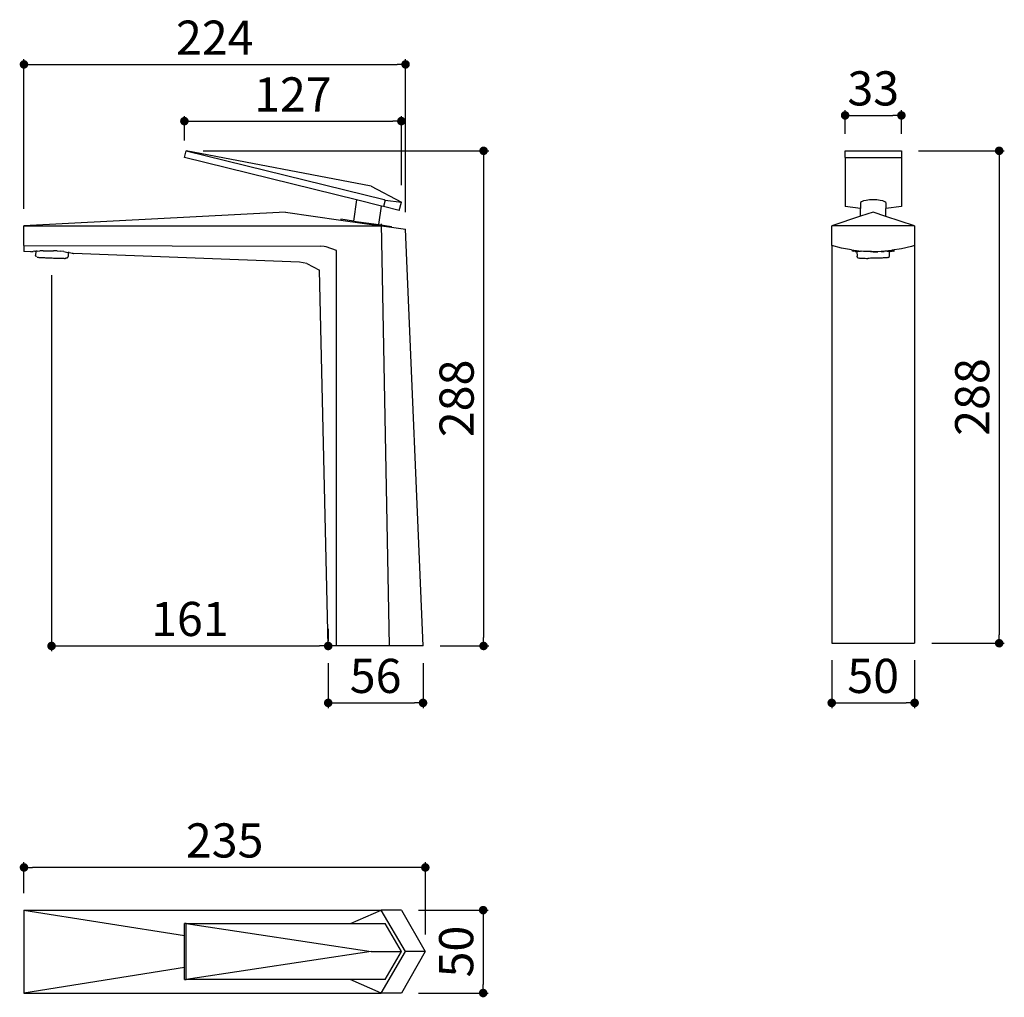
# Model space of a CAD drawing. Units: millimetres. Extents: x 277 to 853, y 291 to 863.
import ezdxf

# ---------------------------------------------------------------- set-up
doc = ezdxf.new("R2010")
doc.units = ezdxf.units.MM
doc.layers.add('COTA', color=1, linetype='Continuous')
doc.layers.add('KROMMA', color=3, linetype='Continuous')
doc.styles.get("Standard").update_dxf_attribs({"font": 'arial.ttf'})
doc.dimstyles.new('Milímetros', dxfattribs={"dimtxt": 11, "dimasz": 5, "dimexe": 3, "dimexo": 10, "dimgap": 3, "dimtad": 1, "dimtxsty": 'Standard', "dimblk": 'DOT', "dimcen": 2.5, "dimadec": 0, "dimazin": 0, "dimtfac": 1, "dimtmove": 0, "dimatfit": 3, "dimldrblk": 'DOT', "dimfxl": 1, "dimarcsym": 0})

# ---------------------------------------------------------------- blocks, each defined once
blk = doc.blocks.new('_Dot')
at = {"color": 0, "linetype": 'ByBlock', "lineweight": -2}
blk.add_line((-0.5, 0), (-1, 0), dxfattribs=at)
at = {"color": 0, "linetype": 'ByBlock', "const_width": 0.5}
blk.add_lwpolyline([(-0.25, 0, 1), (0.25, 0, 1)], format="xyb", close=True, dxfattribs=at)
blk = doc.blocks.new('*D4')
at = {"layer": 'COTA', "color": 0, "lineweight": -2, "transparency": 16777216}
for p, q in [((279.34, 752.6), (279.34, 840.1)), ((284.34, 837.1), (497.76, 837.1)), ((502.76, 750.56), (502.76, 840.1))]:
    blk.add_line(p, q, dxfattribs=at)
at = {"layer": 'Defpoints', "color": 0, "transparency": 16777216}
for p in [(502.76, 837.1), (279.34, 742.6), (502.76, 740.56)]:
    blk.add_point(p, dxfattribs=at)
at = {"layer": 'COTA', "color": 0, "lineweight": -2, "transparency": 16777216, "xscale": 5, "yscale": 5, "zscale": 5, "rotation": 180}
blk.add_blockref('_Dot', (279.34, 837.1), dxfattribs=at)
at = {"layer": 'COTA', "color": 0, "lineweight": -2, "transparency": 16777216, "xscale": 5, "yscale": 5, "zscale": 5}
blk.add_blockref('_Dot', (502.76, 837.1), dxfattribs=at)
at = {"layer": 'COTA', "color": 0, "transparency": 16777216, "insert": (391.05, 850.14), "char_height": 20, "attachment_point": 5}
blk.add_mtext('224', dxfattribs=at)
blk = doc.blocks.new('*D5')
at = {"layer": 'COTA', "color": 0, "lineweight": -2, "transparency": 16777216}
for p, q in [((373.28, 792.63), (373.28, 806.89)), ((378.28, 803.89), (495.29, 803.89)), ((500.29, 766.42), (500.29, 806.89))]:
    blk.add_line(p, q, dxfattribs=at)
at = {"layer": 'Defpoints', "color": 0, "transparency": 16777216}
for p in [(500.29, 803.89), (373.28, 782.63), (500.29, 756.42)]:
    blk.add_point(p, dxfattribs=at)
at = {"layer": 'COTA', "color": 0, "lineweight": -2, "transparency": 16777216, "xscale": 5, "yscale": 5, "zscale": 5, "rotation": 180}
blk.add_blockref('_Dot', (373.28, 803.89), dxfattribs=at)
at = {"layer": 'COTA', "color": 0, "lineweight": -2, "transparency": 16777216, "xscale": 5, "yscale": 5, "zscale": 5}
blk.add_blockref('_Dot', (500.29, 803.89), dxfattribs=at)
at = {"layer": 'COTA', "color": 0, "transparency": 16777216, "insert": (436.79, 816.93), "char_height": 20, "attachment_point": 5}
blk.add_mtext('127', dxfattribs=at)
blk = doc.blocks.new('*D6')
at = {"layer": 'COTA', "color": 0, "lineweight": -2, "transparency": 16777216}
for p, q in [((384.24, 786.52), (551.45, 786.52)), ((548.45, 781.52), (548.45, 501.67)), ((522.98, 496.67), (551.45, 496.67))]:
    blk.add_line(p, q, dxfattribs=at)
at = {"layer": 'Defpoints', "color": 0, "transparency": 16777216}
for p in [(374.24, 786.52), (512.98, 496.67), (548.45, 496.67)]:
    blk.add_point(p, dxfattribs=at)
at = {"layer": 'COTA', "color": 0, "lineweight": -2, "transparency": 16777216, "xscale": 5, "yscale": 5, "zscale": 5}
for p, rotation in [((548.45, 786.52), 90), ((548.45, 496.67), 270)]:
    blk.add_blockref('_Dot', p, dxfattribs=dict(at, rotation=rotation))
at = {"layer": 'COTA', "color": 0, "transparency": 16777216, "insert": (535.24, 641.59), "char_height": 20, "attachment_point": 5, "rotation": 90}
blk.add_mtext('288', dxfattribs=at)
blk = doc.blocks.new('*D8')
at = {"layer": 'COTA', "color": 0, "lineweight": -2, "transparency": 16777216}
for p, q in [((457.47, 486.67), (457.47, 460.35)), ((512.98, 486.67), (512.98, 460.35)), ((462.47, 463.35), (507.98, 463.35))]:
    blk.add_line(p, q, dxfattribs=at)
at = {"layer": 'Defpoints', "color": 0, "transparency": 16777216}
for p in [(457.47, 496.67), (512.98, 496.67), (512.98, 463.35)]:
    blk.add_point(p, dxfattribs=at)
at = {"layer": 'COTA', "color": 0, "lineweight": -2, "transparency": 16777216, "xscale": 5, "yscale": 5, "zscale": 5, "rotation": 180}
blk.add_blockref('_Dot', (457.47, 463.35), dxfattribs=at)
at = {"layer": 'COTA', "color": 0, "lineweight": -2, "transparency": 16777216, "xscale": 5, "yscale": 5, "zscale": 5}
blk.add_blockref('_Dot', (512.98, 463.35), dxfattribs=at)
at = {"layer": 'COTA', "color": 0, "transparency": 16777216, "insert": (485.22, 476.56), "char_height": 20, "attachment_point": 5}
blk.add_mtext('56', dxfattribs=at)
blk = doc.blocks.new('*D9')
at = {"layer": 'COTA', "color": 0, "lineweight": -2, "transparency": 16777216}
for p, q in [((279.34, 352.04), (279.34, 370.02)), ((514.34, 327.77), (514.34, 370.02)), ((509.34, 367.02), (284.34, 367.02))]:
    blk.add_line(p, q, dxfattribs=at)
at = {"layer": 'Defpoints', "color": 0, "transparency": 16777216}
for p in [(279.34, 367.02), (279.34, 342.04), (514.34, 317.77)]:
    blk.add_point(p, dxfattribs=at)
at = {"layer": 'COTA', "color": 0, "lineweight": -2, "transparency": 16777216, "xscale": 5, "yscale": 5, "zscale": 5, "rotation": 180}
blk.add_blockref('_Dot', (279.34, 367.02), dxfattribs=at)
at = {"layer": 'COTA', "color": 0, "lineweight": -2, "transparency": 16777216, "xscale": 5, "yscale": 5, "zscale": 5}
blk.add_blockref('_Dot', (514.34, 367.02), dxfattribs=at)
at = {"layer": 'COTA', "color": 0, "transparency": 16777216, "insert": (396.84, 380.24), "char_height": 20, "attachment_point": 5}
blk.add_mtext('235', dxfattribs=at)
blk = doc.blocks.new('*D10')
at = {"layer": 'COTA', "color": 0, "lineweight": -2, "transparency": 16777216}
for p, q in [((510.33, 342.04), (551.2, 342.04)), ((548.2, 337.04), (548.2, 298.51)), ((510.33, 293.51), (551.2, 293.51))]:
    blk.add_line(p, q, dxfattribs=at)
at = {"layer": 'Defpoints', "color": 0, "transparency": 16777216}
for p in [(500.33, 342.04), (500.33, 293.51), (548.2, 293.51)]:
    blk.add_point(p, dxfattribs=at)
at = {"layer": 'COTA', "color": 0, "lineweight": -2, "transparency": 16777216, "xscale": 5, "yscale": 5, "zscale": 5}
for p, rotation in [((548.2, 342.04), 90), ((548.2, 293.51), 270)]:
    blk.add_blockref('_Dot', p, dxfattribs=dict(at, rotation=rotation))
at = {"layer": 'COTA', "color": 0, "transparency": 16777216, "insert": (534.98, 317.77), "char_height": 20, "attachment_point": 5, "rotation": 90}
blk.add_mtext('50', dxfattribs=at)
blk = doc.blocks.new('*D11')
at = {"layer": 'COTA', "color": 0, "lineweight": -2, "transparency": 16777216}
for p, q in [((295.5, 713.8), (295.5, 493.67)), ((457.47, 506.67), (457.47, 499.67)), ((300.5, 496.67), (452.47, 496.67))]:
    blk.add_line(p, q, dxfattribs=at)
at = {"layer": 'Defpoints', "color": 0, "transparency": 16777216}
for p in [(295.5, 723.8), (457.47, 496.67), (457.47, 496.67)]:
    blk.add_point(p, dxfattribs=at)
at = {"layer": 'COTA', "color": 0, "lineweight": -2, "transparency": 16777216, "xscale": 5, "yscale": 5, "zscale": 5, "rotation": 180}
blk.add_blockref('_Dot', (295.5, 496.67), dxfattribs=at)
at = {"layer": 'COTA', "color": 0, "lineweight": -2, "transparency": 16777216, "xscale": 5, "yscale": 5, "zscale": 5}
blk.add_blockref('_Dot', (457.47, 496.67), dxfattribs=at)
at = {"layer": 'COTA', "color": 0, "transparency": 16777216, "insert": (376.49, 509.88), "char_height": 20, "attachment_point": 5}
blk.add_mtext('161', dxfattribs=at)
blk = doc.blocks.new('*D12')
at = {"layer": 'COTA', "color": 0, "lineweight": -2, "transparency": 16777216}
for p, q in [((752.28, 488.27), (752.28, 460.35)), ((800.81, 488.27), (800.81, 460.35)), ((757.28, 463.35), (795.81, 463.35))]:
    blk.add_line(p, q, dxfattribs=at)
at = {"layer": 'Defpoints', "color": 0, "transparency": 16777216}
for p in [(752.28, 498.27), (800.81, 498.27), (800.81, 463.35)]:
    blk.add_point(p, dxfattribs=at)
at = {"layer": 'COTA', "color": 0, "lineweight": -2, "transparency": 16777216, "xscale": 5, "yscale": 5, "zscale": 5, "rotation": 180}
blk.add_blockref('_Dot', (752.28, 463.35), dxfattribs=at)
at = {"layer": 'COTA', "color": 0, "lineweight": -2, "transparency": 16777216, "xscale": 5, "yscale": 5, "zscale": 5}
blk.add_blockref('_Dot', (800.81, 463.35), dxfattribs=at)
at = {"layer": 'COTA', "color": 0, "transparency": 16777216, "insert": (776.54, 476.56), "char_height": 20, "attachment_point": 5}
blk.add_mtext('50', dxfattribs=at)
blk = doc.blocks.new('*D13')
at = {"layer": 'COTA', "color": 0, "lineweight": -2, "transparency": 16777216}
for p, q in [((803.06, 786.52), (853.32, 786.52)), ((850.32, 781.52), (850.32, 503.27)), ((810.81, 498.27), (853.32, 498.27))]:
    blk.add_line(p, q, dxfattribs=at)
at = {"layer": 'Defpoints', "color": 0, "transparency": 16777216}
for p in [(793.06, 786.52), (800.81, 498.27), (850.32, 498.27)]:
    blk.add_point(p, dxfattribs=at)
at = {"layer": 'COTA', "color": 0, "lineweight": -2, "transparency": 16777216, "xscale": 5, "yscale": 5, "zscale": 5}
for p, rotation in [((850.32, 786.52), 90), ((850.32, 498.27), 270)]:
    blk.add_blockref('_Dot', p, dxfattribs=dict(at, rotation=rotation))
at = {"layer": 'COTA', "color": 0, "transparency": 16777216, "insert": (837.11, 642.4), "char_height": 20, "attachment_point": 5, "rotation": 90}
blk.add_mtext('288', dxfattribs=at)
blk = doc.blocks.new('*D14')
at = {"layer": 'COTA', "color": 0, "lineweight": -2, "transparency": 16777216}
for p, q in [((760.12, 796.52), (760.12, 810.25)), ((765.12, 807.25), (788.06, 807.25)), ((793.06, 796.52), (793.06, 810.25))]:
    blk.add_line(p, q, dxfattribs=at)
at = {"layer": 'Defpoints', "color": 0, "transparency": 16777216}
for p in [(793.06, 807.25), (760.12, 786.52), (793.06, 786.52)]:
    blk.add_point(p, dxfattribs=at)
at = {"layer": 'COTA', "color": 0, "lineweight": -2, "transparency": 16777216, "xscale": 5, "yscale": 5, "zscale": 5, "rotation": 180}
blk.add_blockref('_Dot', (760.12, 807.25), dxfattribs=at)
at = {"layer": 'COTA', "color": 0, "lineweight": -2, "transparency": 16777216, "xscale": 5, "yscale": 5, "zscale": 5}
blk.add_blockref('_Dot', (793.06, 807.25), dxfattribs=at)
at = {"layer": 'COTA', "color": 0, "transparency": 16777216, "insert": (776.59, 820.47), "char_height": 20, "attachment_point": 5}
blk.add_mtext('33', dxfattribs=at)

msp = doc.modelspace()

# ---------------------------------------------------------------- linework, layer by layer
at = {"layer": 'KROMMA'}
for p, q in [((373.283, 782.635), (374.241, 786.521)), ((374.241, 786.521), (490.144, 757.965)), ((482.593, 765.826), (374.241, 786.521)), ((760.125, 782.635), (760.125, 786.521)), ((760.125, 786.521), (793.056, 786.521)), ((793.056, 786.521), (793.056, 782.635)), ((474.078, 757.801), (373.283, 782.635)), ((760.125, 782.635), (793.056, 782.635)), ((760.125, 782.635), (760.125, 753.909)), ((793.056, 782.635), (793.056, 753.909)), ((482.593, 765.826), (500.287, 756.422)), ((474.078, 757.801), (472.309, 745.418)), ((488.725, 754.192), (474.078, 757.801)), ((490.792, 757.621), (489.877, 753.909)), ((490.144, 757.965), (490.792, 757.621)), ((490.792, 757.621), (500.287, 756.422)), ((499.107, 751.634), (500.287, 756.422)), ((769.763, 756.746), (769.161, 756.253)), ((769.161, 756.253), (769.161, 752.66)), ((770.918, 757.178), (769.763, 756.746)), ((772.533, 757.515), (770.918, 757.178)), ((774.476, 757.728), (772.533, 757.515)), ((776.59, 757.801), (774.476, 757.728)), ((778.704, 757.728), (776.59, 757.801)), ((780.648, 757.515), (778.704, 757.728)), ((782.262, 757.178), (780.648, 757.515)), ((783.417, 756.746), (782.262, 757.178)), ((784.019, 756.253), (783.417, 756.746)), ((784.019, 756.253), (784.019, 752.66)), ((432.46, 750.606), (279.337, 742.6)), ((432.46, 750.606), (464.809, 745.984)), ((487.168, 743.296), (488.725, 754.192)), ((489.877, 753.909), (488.725, 754.192)), ((499.107, 751.634), (489.877, 753.909)), ((769.161, 752.66), (760.125, 753.909)), ((769.161, 748.17), (769.161, 752.66)), ((776.543, 750.606), (769.161, 748.17)), ((784.019, 748.139), (776.543, 750.606)), ((793.056, 753.909), (784.019, 752.66)), ((784.019, 748.139), (784.019, 752.66)), ((464.88, 746.48), (464.809, 745.984)), ((464.809, 745.984), (488.497, 742.6)), ((472.309, 745.418), (464.88, 746.48)), ((472.309, 745.418), (487.168, 743.296)), ((493.45, 496.665), (488.707, 743.738)), ((769.161, 748.17), (752.278, 742.6)), ((800.808, 742.6), (784.019, 748.139)), ((279.337, 742.6), (488.497, 742.6)), ((279.337, 731.093), (279.337, 742.6)), ((487.168, 743.296), (494.598, 742.234)), ((488.497, 742.6), (494.527, 741.739)), ((494.527, 741.739), (494.598, 742.234)), ((494.527, 741.739), (502.757, 740.563)), ((512.977, 496.665), (502.757, 740.563)), ((752.278, 731.093), (752.278, 742.6)), ((800.808, 742.6), (752.278, 742.6)), ((800.808, 742.6), (800.808, 731.093)), ((279.337, 731.093), (279.337, 727.596)), ((279.337, 731.093), (452.974, 730.669)), ((283.34, 727.434), (279.337, 727.596)), ((283.34, 727.434), (283.436, 727.445)), ((283.436, 727.445), (283.864, 727.493)), ((283.864, 727.493), (284.65, 727.575)), ((285.72, 727.679), (284.65, 727.575)), ((285.72, 727.679), (286.243, 727.723)), ((286.243, 727.723), (286.15, 725.294)), ((287.122, 727.797), (286.243, 727.723)), ((287.122, 727.797), (288.684, 727.904)), ((290.538, 727.997), (288.684, 727.904)), ((290.538, 727.997), (292.439, 728.049)), ((292.439, 728.049), (294.533, 728.054)), ((294.533, 728.054), (296.623, 728.001)), ((298.727, 727.885), (296.623, 728.001)), ((298.727, 727.885), (300.742, 727.711)), ((302.626, 727.492), (300.742, 727.711)), ((302.626, 727.492), (304.248, 727.256)), ((304.248, 727.256), (305.244, 727.086)), ((305.244, 727.086), (305.143, 724.559)), ((305.708, 727.007), (305.244, 727.086)), ((305.708, 727.007), (306.808, 726.794)), ((306.808, 726.794), (307.532, 726.641)), ((307.532, 726.641), (307.563, 726.635)), ((307.532, 726.641), (307.588, 726.63)), ((307.563, 726.635), (307.588, 726.63)), ((307.588, 726.63), (307.673, 726.612)), ((307.673, 726.612), (308.177, 726.499)), ((308.177, 726.499), (308.357, 726.458)), ((440.684, 721.297), (308.357, 726.458)), ((455.163, 730.497), (452.974, 730.669)), ((456.274, 730.265), (455.163, 730.497)), ((462.244, 728.118), (456.274, 730.265)), ((462.23, 496.665), (462.244, 728.118)), ((758.001, 729.617), (752.278, 731.093)), ((752.278, 731.093), (752.278, 730.255)), ((752.278, 730.255), (752.278, 498.271)), ((763.811, 728.54), (758.001, 729.617)), ((763.811, 728.54), (769.683, 727.865)), ((764.104, 728.054), (764.059, 728.001)), ((764.37, 727.885), (764.059, 728.001)), ((764.508, 728.049), (764.104, 728.054)), ((764.37, 727.885), (765.032, 727.711)), ((765.218, 727.997), (764.508, 728.049)), ((766.03, 727.492), (765.032, 727.711)), ((765.218, 727.997), (766.29, 727.904)), ((766.03, 727.492), (767.069, 727.295)), ((767.06, 727.84), (766.29, 727.904)), ((767.06, 727.84), (767.069, 727.295)), ((767.582, 727.797), (767.06, 727.84)), ((767.069, 727.295), (767.118, 724.763)), ((767.582, 727.797), (769.203, 727.679)), ((770.971, 727.575), (769.203, 727.679)), ((775.585, 727.596), (769.683, 727.865)), ((772.961, 727.493), (770.971, 727.575)), ((775, 727.445), (772.961, 727.493)), ((776.543, 727.434), (775, 727.445)), ((775.585, 727.596), (781.494, 727.733)), ((776.543, 727.434), (778.664, 727.455)), ((778.664, 727.455), (779.182, 727.466)), ((781.229, 727.534), (779.182, 727.466)), ((781.229, 727.534), (783.056, 727.627)), ((781.494, 727.733), (787.376, 728.277)), ((784.784, 727.742), (783.056, 727.627)), ((784.784, 727.742), (786.071, 727.843)), ((786.071, 727.843), (786.214, 727.855)), ((786.08, 727.309), (786.071, 727.843)), ((786.479, 727.378), (786.08, 727.309)), ((786.108, 725.093), (786.08, 727.309)), ((786.214, 727.855), (787.424, 727.959)), ((787.568, 727.6), (786.479, 727.378)), ((793.211, 729.225), (787.376, 728.277)), ((787.424, 727.959), (788.298, 728.031)), ((788.413, 727.801), (787.568, 727.6)), ((788.298, 728.031), (788.853, 728.059)), ((788.413, 727.801), (788.895, 727.943)), ((788.853, 728.059), (788.986, 728.041)), ((788.997, 728.001), (788.895, 727.943)), ((788.986, 728.041), (789.05, 728.032)), ((788.997, 728.001), (788.986, 728.041)), ((789.05, 728.032), (788.997, 728.001)), ((798.963, 730.571), (793.211, 729.225)), ((800.808, 731.093), (798.963, 730.571)), ((800.808, 731.093), (800.808, 498.271)), ((286.174, 725.034), (286.15, 725.294)), ((286.264, 724.789), (286.174, 725.034)), ((286.415, 724.576), (286.264, 724.789)), ((286.616, 724.409), (286.415, 724.576)), ((286.646, 724.394), (286.616, 724.409)), ((287.139, 724.242), (287.244, 724.225)), ((287.244, 724.225), (287.425, 724.206)), ((287.425, 724.206), (287.68, 724.183)), ((287.68, 724.183), (288.007, 724.159)), ((288.007, 724.159), (288.402, 724.133)), ((288.402, 724.133), (288.863, 724.104)), ((288.863, 724.104), (289.385, 724.074)), ((289.385, 724.074), (289.963, 724.043)), ((289.963, 724.043), (290.593, 724.011)), ((290.593, 724.011), (291.268, 723.978)), ((291.268, 723.978), (291.982, 723.944)), ((291.982, 723.944), (292.729, 723.91)), ((292.729, 723.91), (293.502, 723.877)), ((293.502, 723.877), (294.294, 723.844)), ((294.294, 723.844), (295.098, 723.811)), ((295.098, 723.811), (295.907, 723.78)), ((295.907, 723.78), (296.713, 723.75)), ((296.713, 723.75), (297.509, 723.722)), ((297.509, 723.722), (298.288, 723.695)), ((298.288, 723.695), (299.043, 723.671)), ((299.043, 723.671), (299.766, 723.649)), ((299.766, 723.649), (300.452, 723.629)), ((300.452, 723.629), (301.094, 723.612)), ((301.094, 723.612), (301.687, 723.598)), ((301.687, 723.598), (302.224, 723.587)), ((302.224, 723.587), (302.701, 723.58)), ((302.701, 723.58), (303.115, 723.575)), ((303.115, 723.575), (303.46, 723.573)), ((303.734, 723.575), (303.46, 723.573)), ((303.935, 723.58), (303.734, 723.575)), ((304.06, 723.587), (303.935, 723.58)), ((304.369, 723.623), (304.318, 723.611)), ((304.614, 723.713), (304.827, 723.864)), ((304.827, 723.864), (304.994, 724.065)), ((304.994, 724.065), (305.103, 724.302)), ((305.103, 724.302), (305.143, 724.559)), ((444.887, 720.523), (440.684, 721.297)), ((767.152, 724.504), (767.118, 724.763)), ((767.152, 724.504), (767.256, 724.265)), ((767.256, 724.265), (767.418, 724.061)), ((767.418, 724.061), (767.627, 723.905)), ((767.627, 723.905), (767.699, 723.874)), ((767.939, 723.779), (768.087, 723.75)), ((768.313, 723.722), (768.087, 723.75)), ((768.559, 723.695), (768.851, 723.671)), ((768.851, 723.671), (769.213, 723.649)), ((769.213, 723.649), (769.642, 723.629)), ((769.642, 723.629), (770.135, 723.612)), ((770.135, 723.612), (770.686, 723.598)), ((770.686, 723.598), (771.292, 723.587)), ((771.292, 723.587), (771.945, 723.58)), ((771.945, 723.58), (772.641, 723.575)), ((772.641, 723.575), (773.373, 723.573)), ((774.135, 723.575), (773.373, 723.573)), ((774.919, 723.58), (774.135, 723.575)), ((775.719, 723.587), (774.919, 723.58)), ((776.527, 723.598), (775.719, 723.587)), ((777.335, 723.612), (776.527, 723.598)), ((778.138, 723.629), (777.335, 723.612)), ((778.927, 723.649), (778.138, 723.629)), ((779.695, 723.671), (778.927, 723.649)), ((780.435, 723.695), (779.695, 723.671)), ((781.14, 723.722), (780.435, 723.695)), ((781.805, 723.75), (781.14, 723.722)), ((782.423, 723.78), (781.805, 723.75)), ((782.989, 723.811), (782.423, 723.78)), ((783.497, 723.844), (782.989, 723.811)), ((783.942, 723.877), (783.497, 723.844)), ((784.322, 723.91), (783.942, 723.877)), ((784.632, 723.944), (784.322, 723.91)), ((785.119, 724.013), (784.632, 723.944)), ((785.119, 724.013), (785.287, 724.047)), ((785.287, 724.047), (785.376, 724.081)), ((785.615, 724.184), (785.82, 724.345)), ((785.82, 724.345), (785.975, 724.555)), ((785.975, 724.555), (786.071, 724.797)), ((786.071, 724.797), (786.082, 724.832)), ((786.082, 724.832), (786.108, 725.093)), ((444.887, 720.523), (452.444, 716.707)), ((457.469, 496.665), (452.444, 716.707)), ((512.977, 496.665), (457.469, 496.665)), ((752.278, 498.271), (800.808, 498.271)), ((279.337, 342.036), (279.337, 293.507)), ((279.337, 342.036), (373.283, 327.149)), ((279.337, 342.036), (488.497, 342.036)), ((470.594, 334.284), (488.497, 342.036)), ((500.328, 342.036), (488.497, 342.036)), ((502.757, 317.771), (488.497, 342.036)), ((500.328, 342.036), (514.337, 317.771)), ((374.241, 334.284), (373.283, 334.284)), ((373.283, 327.149), (373.283, 334.284)), ((374.241, 301.353), (374.241, 334.284)), ((374.241, 334.284), (482.553, 317.877)), ((374.241, 334.284), (470.594, 334.284)), ((470.594, 334.284), (490.792, 334.284)), ((500.287, 317.819), (490.792, 334.284)), ((373.283, 308.394), (373.283, 327.149)), ((482.553, 317.76), (374.241, 301.353)), ((482.553, 317.877), (482.593, 317.819)), ((482.593, 317.819), (482.553, 317.76)), ((482.593, 317.819), (500.287, 317.819)), ((488.497, 293.507), (502.757, 317.771)), ((490.792, 301.353), (500.287, 317.819)), ((514.337, 317.771), (500.328, 293.507)), ((514.337, 317.771), (502.757, 317.771)), ((373.283, 308.394), (279.337, 293.507)), ((373.283, 301.353), (373.283, 308.394)), ((373.283, 301.353), (374.241, 301.353)), ((470.377, 301.353), (374.241, 301.353)), ((488.497, 293.507), (470.377, 301.353)), ((490.792, 301.353), (470.377, 301.353)), ((279.337, 293.507), (488.497, 293.507)), ((500.328, 293.507), (488.497, 293.507))]:
    msp.add_line(p, q, dxfattribs=at)

# ---------------------------------------------------------------- dimensions: what is measured, and where the dimension line sits
at = {"layer": 'COTA'}
for base, p1, p2, text, picture, middle in [((502.757, 837.102), (279.337, 742.6), (502.757, 740.563), '224', '*D4', (391.047, 837.102)), ((793.056, 807.252), (760.125, 786.521), (793.056, 786.521), '33', '*D14', (776.59, 807.252))]:
    dim = msp.add_linear_dim(base=base, p1=p1, p2=p2, text=text, dimstyle='Milímetros', override={"dimtxt": 20}, dxfattribs=at)
    dim.commit()
    dim.dimension.update_dxf_attribs({"geometry": picture, "text_midpoint": middle, "dimtype": 160})
for base, p1, p2, picture, middle in [((500.287, 803.894), (373.283, 782.635), (500.287, 756.422), '*D5', (436.785, 816.935)), ((279.337, 367.019), (514.337, 317.771), (279.337, 342.036), '*D9', (396.837, 380.237))]:
    dim = msp.add_linear_dim(base=base, p1=p1, p2=p2, dimstyle='Milímetros', override={"dimtxt": 20}, dxfattribs=at)
    dim.commit()
    dim.dimension.update_dxf_attribs({"geometry": picture, "text_midpoint": middle})
for base, p1, p2, text, picture, middle in [((548.447, 496.665), (374.241, 786.521), (512.977, 496.665), '288', '*D6', (535.235, 641.593)), ((850.322, 498.271), (793.056, 786.521), (800.808, 498.271), '288', '*D13', (837.111, 642.396)), ((548.196, 293.507), (500.328, 342.036), (500.328, 293.507), '50', '*D10', (534.985, 317.771))]:
    dim = msp.add_linear_dim(base=base, p1=p1, p2=p2, angle=90, text=text, dimstyle='Milímetros', override={"dimtxt": 20}, dxfattribs=at)
    dim.commit()
    dim.dimension.update_dxf_attribs({"geometry": picture, "text_midpoint": middle})
for base, p1, p2, text, picture, middle in [((457.469, 496.665), (295.503, 723.796), (457.469, 496.665), '161', '*D11', (376.486, 509.877)), ((512.977, 463.352), (457.469, 496.665), (512.977, 496.665), '56', '*D8', (485.223, 476.564)), ((800.808, 463.352), (752.278, 498.271), (800.808, 498.271), '50', '*D12', (776.543, 476.564))]:
    dim = msp.add_linear_dim(base=base, p1=p1, p2=p2, text=text, dimstyle='Milímetros', override={"dimtxt": 20}, dxfattribs=at)
    dim.commit()
    dim.dimension.update_dxf_attribs({"geometry": picture, "text_midpoint": middle})

doc.saveas('drawing.dxf')
